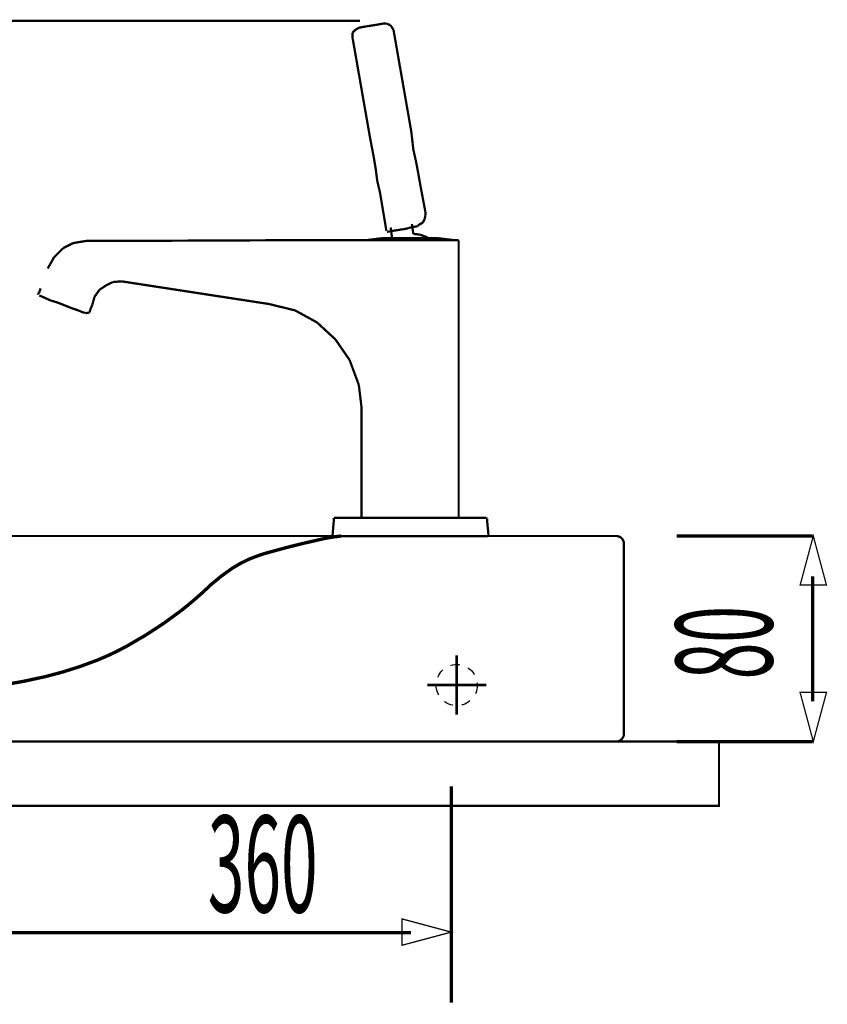
# Model space of a CAD drawing. Extents: x 50 to 480, y -248 to -11.
# Drawn here: x 388 to 419, y -169 to -130 of the extents above; entities that cross this region are included whole.
import ezdxf

# ---------------------------------------------------------------- set-up
doc = ezdxf.new("R2010")
doc.units = 0
for name, pattern in [('AIGENLINE004', [0.7056, 0.3528, -0.3528, 0, 0]), ('AIGENLINE007', [1.045, 0.5225, -0.5225]), ('AIGENLINE008', [0.7056, 0.3528, -0.3528])]:
    doc.linetypes.add(name, pattern=pattern)
doc.layers.add('LAYER_16', color=7, linetype='CONTINUOUS')
doc.layers.add('LAYER_6', color=7, linetype='CONTINUOUS')
doc.styles.get("Standard").update_dxf_attribs({"font": 'TXT', "bigfont": 'BIGFONT'})

# ---------------------------------------------------------------- blocks, each defined once
blk = doc.blocks.new('AIGNBL06020003')
at = {"layer": 'LAYER_6', "const_width": 0.0882}
blk.add_lwpolyline([(406.0188, -150.5345)], dxfattribs=at)
blk = doc.blocks.new('AIGNBL06020004')
at = {"layer": 'LAYER_6', "const_width": 0.0882}
blk.add_lwpolyline([(405.9636, -149.9557), (406.0188, -150.5345)], dxfattribs=at)
blk = doc.blocks.new('AIGNBL06020005')
at = {"layer": 'LAYER_6', "const_width": 0.0882}
blk.add_lwpolyline([(405.9636, -149.9282), (405.9636, -149.9557)], dxfattribs=at)
blk = doc.blocks.new('AIGNBL06020006')
at = {"layer": 'LAYER_6', "const_width": 0.0882}
blk.add_lwpolyline([(400.9476, -149.873), (402.9871, -149.873)], dxfattribs=at)
blk = doc.blocks.new('AIGNBL06020007')
at = {"layer": 'LAYER_6', "const_width": 0.0882}
blk.add_lwpolyline([(405.5502, -149.873), (405.7707, -149.873)], dxfattribs=at)
blk = doc.blocks.new('AIGNBL06020008')
at = {"layer": 'LAYER_6', "const_width": 0.0882}
blk.add_lwpolyline([(405.2746, -149.873), (405.5502, -149.873)], dxfattribs=at)
blk = doc.blocks.new('AIGNBL06020009')
at = {"layer": 'LAYER_6', "const_width": 0.0882}
blk.add_lwpolyline([(405.5502, -150.5896), (405.2746, -150.5896)], dxfattribs=at)
blk = doc.blocks.new('AIGNBL0602000A')
at = {"layer": 'LAYER_6', "const_width": 0.0882}
blk.add_lwpolyline([(400.0105, -150.5896), (399.9829, -150.5896)], dxfattribs=at)
blk = doc.blocks.new('AIGNBL0602000B')
at = {"layer": 'LAYER_6', "const_width": 0.0882}
blk.add_lwpolyline([(400.0381, -150.5896), (400.0105, -150.5896)], dxfattribs=at)
blk = doc.blocks.new('AIGNBL0602000C')
at = {"layer": 'LAYER_6', "const_width": 0.0882}
blk.add_lwpolyline([(404.999, -149.873), (405.2746, -149.873)], dxfattribs=at)
blk = doc.blocks.new('AIGNBL0602000D')
at = {"layer": 'LAYER_6', "const_width": 0.0882}
blk.add_lwpolyline([(400.9476, -150.5896), (400.672, -150.5896)], dxfattribs=at)
blk = doc.blocks.new('AIGNBL0602000E')
at = {"layer": 'LAYER_6', "const_width": 0.0882}
blk.add_lwpolyline([(400.672, -150.5896), (400.3964, -150.5896)], dxfattribs=at)
blk = doc.blocks.new('AIGNBL0602000F')
at = {"layer": 'LAYER_6', "const_width": 0.0882}
blk.add_lwpolyline([(405.9361, -149.873), (405.9636, -149.9006)], dxfattribs=at)
blk = doc.blocks.new('AIGNBL06020010')
at = {"layer": 'LAYER_6', "const_width": 0.0882}
blk.add_lwpolyline([(405.9085, -149.873), (405.9361, -149.873)], dxfattribs=at)
blk = doc.blocks.new('AIGNBL06020011')
at = {"layer": 'LAYER_6', "const_width": 0.0882}
blk.add_lwpolyline([(404.999, -150.5896), (402.9871, -150.5896)], dxfattribs=at)
blk = doc.blocks.new('AIGNBL06020012')
at = {"layer": 'LAYER_6', "const_width": 0.0882}
blk.add_lwpolyline([(400.0105, -149.873), (400.0656, -149.873)], dxfattribs=at)
blk = doc.blocks.new('AIGNBL06020013')
at = {"layer": 'LAYER_6', "const_width": 0.0882}
blk.add_lwpolyline([(400.0105, -149.9006), (400.0105, -149.873)], dxfattribs=at)
blk = doc.blocks.new('AIGNBL06020014')
at = {"layer": 'LAYER_6', "const_width": 0.0882}
blk.add_lwpolyline([(402.9871, -149.873), (404.999, -149.873)], dxfattribs=at)
blk = doc.blocks.new('AIGNBL06020015')
at = {"layer": 'LAYER_6', "const_width": 0.0882}
blk.add_lwpolyline([(400.3964, -149.873), (400.672, -149.873)], dxfattribs=at)
blk = doc.blocks.new('AIGNBL06020016')
at = {"layer": 'LAYER_6', "const_width": 0.0882}
blk.add_lwpolyline([(400.1759, -149.873), (400.3964, -149.873)], dxfattribs=at)
blk = doc.blocks.new('AIGNBL06020017')
at = {"layer": 'LAYER_6', "const_width": 0.0882}
blk.add_lwpolyline([(402.9871, -150.5896), (400.9476, -150.5896)], dxfattribs=at)
blk = doc.blocks.new('AIGNBL06020018')
at = {"layer": 'LAYER_6', "const_width": 0.0882}
blk.add_lwpolyline([(405.7707, -149.873), (405.9085, -149.873)], dxfattribs=at)
blk = doc.blocks.new('AIGNBL06020019')
at = {"layer": 'LAYER_6', "const_width": 0.0882}
blk.add_lwpolyline([(399.9829, -149.9282)], dxfattribs=at)
blk = doc.blocks.new('AIGNBL0602001A')
at = {"layer": 'LAYER_6', "const_width": 0.0882}
blk.add_lwpolyline([(400.0656, -149.873), (400.1759, -149.873)], dxfattribs=at)
blk = doc.blocks.new('AIGNBL0602001B')
at = {"layer": 'LAYER_6', "const_width": 0.0882}
blk.add_lwpolyline([(400.1759, -150.5896), (400.0381, -150.5896)], dxfattribs=at)
blk = doc.blocks.new('AIGNBL0602001C')
at = {"layer": 'LAYER_6', "const_width": 0.0882}
blk.add_lwpolyline([(400.3964, -150.5896), (400.1759, -150.5896)], dxfattribs=at)
blk = doc.blocks.new('AIGNBL0602001D')
at = {"layer": 'LAYER_6', "const_width": 0.0882}
blk.add_lwpolyline([(405.2746, -150.5896), (404.999, -150.5896)], dxfattribs=at)
blk = doc.blocks.new('AIGNBL0602001E')
at = {"layer": 'LAYER_6', "const_width": 0.0882}
blk.add_lwpolyline([(400.672, -149.873), (400.9476, -149.873)], dxfattribs=at)
blk = doc.blocks.new('AIGNBL0602001F')
at = {"layer": 'LAYER_6', "const_width": 0.0882}
blk.add_lwpolyline([(399.9829, -149.9282), (400.0105, -149.9006)], dxfattribs=at)
blk = doc.blocks.new('AIGNBL06020020')
at = {"layer": 'LAYER_6', "const_width": 0.0882}
blk.add_lwpolyline([(399.9829, -150.5896), (399.9829, -150.562)], dxfattribs=at)
blk = doc.blocks.new('AIGNBL06020021')
at = {"layer": 'LAYER_6', "const_width": 0.0882}
blk.add_lwpolyline([(399.9829, -150.562), (399.9554, -150.5345), (400.0105, -149.9006)], dxfattribs=at)
blk = doc.blocks.new('AIGNBL06020022')
at = {"layer": 'LAYER_6', "const_width": 0.0882}
blk.add_lwpolyline([(405.9085, -150.5896), (405.7707, -150.5896)], dxfattribs=at)
blk = doc.blocks.new('AIGNBL06020023')
at = {"layer": 'LAYER_6', "const_width": 0.0882}
blk.add_lwpolyline([(405.7707, -150.5896), (405.5502, -150.5896)], dxfattribs=at)
blk = doc.blocks.new('AIGNBL06020024')
at = {"layer": 'LAYER_6', "const_width": 0.0882}
blk.add_lwpolyline([(406.0188, -150.5345), (406.0188, -150.562)], dxfattribs=at)
blk = doc.blocks.new('AIGNBL06020025')
at = {"layer": 'LAYER_6', "const_width": 0.0882}
blk.add_lwpolyline([(405.9636, -149.9006), (405.9636, -149.9282)], dxfattribs=at)
blk = doc.blocks.new('AIGNBL06020026')
at = {"layer": 'LAYER_6', "const_width": 0.0882}
blk.add_lwpolyline([(405.9636, -149.9282)], dxfattribs=at)
blk = doc.blocks.new('AIGNBL06020027')
at = {"layer": 'LAYER_6', "const_width": 0.0882}
blk.add_lwpolyline([(406.0188, -150.562), (405.9636, -150.5896)], dxfattribs=at)
blk = doc.blocks.new('AIGNBL06020028')
at = {"layer": 'LAYER_6', "const_width": 0.0882}
blk.add_lwpolyline([(405.9361, -150.5896), (405.9085, -150.5896)], dxfattribs=at)
blk = doc.blocks.new('AIGNBL06020029')
at = {"layer": 'LAYER_6', "const_width": 0.0882}
blk.add_lwpolyline([(405.9636, -150.5896), (405.9361, -150.5896)], dxfattribs=at)
blk = doc.blocks.new('AIGNBL0602002A')
at = {"layer": 'LAYER_6', "const_width": 0.0882}
blk.add_lwpolyline([(403.0973, -138.8212), (403.3454, -138.8487)], dxfattribs=at)
blk = doc.blocks.new('AIGNBL0602002B')
at = {"layer": 'LAYER_6', "const_width": 0.0882}
blk.add_lwpolyline([(403.3454, -138.8487), (403.6485, -138.959)], dxfattribs=at)
blk = doc.blocks.new('AIGNBL0602002C')
at = {"layer": 'LAYER_6', "const_width": 0.0882}
blk.add_lwpolyline([(403.0422, -138.4353), (403.0973, -138.8212)], dxfattribs=at)
blk = doc.blocks.new('AIGNBL0602002D')
at = {"layer": 'LAYER_6', "const_width": 0.0882}
blk.add_lwpolyline([(402.2705, -138.9865), (402.2154, -138.5731)], dxfattribs=at)
blk = doc.blocks.new('AIGNBL0602002E')
at = {"layer": 'LAYER_6', "const_width": 0.0882}
blk.add_lwpolyline([(401.9122, -138.9865), (401.9398, -138.9865)], dxfattribs=at)
blk = doc.blocks.new('AIGNBL0602002F')
at = {"layer": 'LAYER_6', "const_width": 0.0882}
blk.add_lwpolyline([(401.9398, -138.9865), (402.05, -138.9865)], dxfattribs=at)
blk = doc.blocks.new('AIGNBL06020030')
at = {"layer": 'LAYER_6', "const_width": 0.0882}
blk.add_lwpolyline([(402.05, -138.9865), (402.2154, -138.9865)], dxfattribs=at)
blk = doc.blocks.new('AIGNBL06020031')
at = {"layer": 'LAYER_6', "const_width": 0.0882}
blk.add_lwpolyline([(403.7312, -138.9865), (403.8966, -138.9865)], dxfattribs=at)
blk = doc.blocks.new('AIGNBL06020032')
at = {"layer": 'LAYER_6', "const_width": 0.0882}
blk.add_lwpolyline([(403.8966, -138.9865), (404.0068, -138.9865)], dxfattribs=at)
blk = doc.blocks.new('AIGNBL06020033')
at = {"layer": 'LAYER_6', "const_width": 0.0882}
blk.add_lwpolyline([(404.0068, -138.9865), (404.0344, -138.9865)], dxfattribs=at)
blk = doc.blocks.new('AIGNBL06020034')
at = {"layer": 'LAYER_6', "const_width": 0.0882}
blk.add_lwpolyline([(401.2507, -139.0692), (401.9122, -138.9865)], dxfattribs=at)
blk = doc.blocks.new('AIGNBL06020035')
at = {"layer": 'LAYER_6', "const_width": 0.0882}
blk.add_lwpolyline([(404.0344, -138.9865), (404.6958, -139.0692)], dxfattribs=at)
blk = doc.blocks.new('AIGNBL06020036')
at = {"layer": 'LAYER_6', "const_width": 0.0882}
blk.add_lwpolyline([(403.7312, -138.9865), (403.8966, -138.9865)], dxfattribs=at)
blk = doc.blocks.new('AIGNBL06020037')
at = {"layer": 'LAYER_6', "const_width": 0.0882}
blk.add_lwpolyline([(401.9398, -138.9865), (402.05, -138.9865)], dxfattribs=at)
blk = doc.blocks.new('AIGNBL06020038')
at = {"layer": 'LAYER_6', "const_width": 0.0882}
blk.add_lwpolyline([(402.7115, -138.9865), (402.9871, -138.9865)], dxfattribs=at)
blk = doc.blocks.new('AIGNBL06020039')
at = {"layer": 'LAYER_6', "const_width": 0.0882}
blk.add_lwpolyline([(402.4634, -138.9865), (402.7115, -138.9865)], dxfattribs=at)
blk = doc.blocks.new('AIGNBL0602003A')
at = {"layer": 'LAYER_6', "const_width": 0.0882}
blk.add_lwpolyline([(403.5383, -138.9865), (403.7312, -138.9865)], dxfattribs=at)
blk = doc.blocks.new('AIGNBL0602003B')
at = {"layer": 'LAYER_6', "const_width": 0.0882}
blk.add_lwpolyline([(401.9122, -138.9865)], dxfattribs=at)
blk = doc.blocks.new('AIGNBL0602003C')
at = {"layer": 'LAYER_6', "const_width": 0.0882}
blk.add_lwpolyline([(401.9122, -138.9865), (401.9398, -138.9865)], dxfattribs=at)
blk = doc.blocks.new('AIGNBL0602003D')
at = {"layer": 'LAYER_6', "const_width": 0.0882}
blk.add_lwpolyline([(402.2154, -138.9865), (402.4634, -138.9865)], dxfattribs=at)
blk = doc.blocks.new('AIGNBL0602003E')
at = {"layer": 'LAYER_6', "const_width": 0.0882}
blk.add_lwpolyline([(403.2627, -138.9865), (403.5383, -138.9865)], dxfattribs=at)
blk = doc.blocks.new('AIGNBL0602003F')
at = {"layer": 'LAYER_6', "const_width": 0.0882}
blk.add_lwpolyline([(402.05, -138.9865), (402.2154, -138.9865)], dxfattribs=at)
blk = doc.blocks.new('AIGNBL06020040')
at = {"layer": 'LAYER_6', "const_width": 0.0882}
blk.add_lwpolyline([(402.9871, -138.9865), (403.2627, -138.9865)], dxfattribs=at)
blk = doc.blocks.new('AIGNBL06020041')
at = {"layer": 'LAYER_6', "const_width": 0.0882}
blk.add_lwpolyline([(403.8966, -138.9865), (404.0068, -138.9865)], dxfattribs=at)
blk = doc.blocks.new('AIGNBL06020042')
at = {"layer": 'LAYER_6', "const_width": 0.0882}
blk.add_lwpolyline([(404.0344, -138.9865)], dxfattribs=at)
blk = doc.blocks.new('AIGNBL06020043')
at = {"layer": 'LAYER_6', "const_width": 0.0882}
blk.add_lwpolyline([(404.0068, -138.9865), (404.0344, -138.9865)], dxfattribs=at)
blk = doc.blocks.new('AIGNBL06020044')
at = {"layer": 'LAYER_6', "const_width": 0.0882}
blk.add_lwpolyline([(401.5539, -135.817), (401.4161, -135.1004)], dxfattribs=at)
blk = doc.blocks.new('AIGNBL06020045')
at = {"layer": 'LAYER_6', "const_width": 0.0882}
blk.add_lwpolyline([(401.4161, -135.1004), (401.5539, -135.817)], dxfattribs=at)
blk = doc.blocks.new('AIGNBL06020046')
at = {"layer": 'LAYER_6', "const_width": 0.0882}
blk.add_lwpolyline([(401.6366, -136.3131), (401.5539, -135.817)], dxfattribs=at)
blk = doc.blocks.new('AIGNBL06020047')
at = {"layer": 'LAYER_6', "const_width": 0.0882}
blk.add_lwpolyline([(401.5539, -135.817), (401.6366, -136.3131)], dxfattribs=at)
blk = doc.blocks.new('AIGNBL06020048')
at = {"layer": 'LAYER_6', "const_width": 0.0882}
blk.add_lwpolyline([(401.6917, -136.7541), (401.6366, -136.3131)], dxfattribs=at)
blk = doc.blocks.new('AIGNBL06020049')
at = {"layer": 'LAYER_6', "const_width": 0.0882}
blk.add_lwpolyline([(401.6366, -136.3131), (401.6917, -136.7541)], dxfattribs=at)
blk = doc.blocks.new('AIGNBL0602004A')
at = {"layer": 'LAYER_6', "const_width": 0.0882}
blk.add_lwpolyline([(401.802, -137.2226), (401.6917, -136.7541)], dxfattribs=at)
blk = doc.blocks.new('AIGNBL0602004B')
at = {"layer": 'LAYER_6', "const_width": 0.0882}
blk.add_lwpolyline([(401.6917, -136.7541), (401.802, -137.2226)], dxfattribs=at)
blk = doc.blocks.new('AIGNBL0602004C')
at = {"layer": 'LAYER_6', "const_width": 0.0882}
blk.add_lwpolyline([(402.05, -138.7109), (401.802, -137.2226)], dxfattribs=at)
blk = doc.blocks.new('AIGNBL0602004D')
at = {"layer": 'LAYER_6', "const_width": 0.0882}
blk.add_lwpolyline([(401.802, -137.2226), (402.05, -138.7109)], dxfattribs=at)
blk = doc.blocks.new('AIGNBL0602004E')
at = {"layer": 'LAYER_6', "const_width": 0.0882}
blk.add_lwpolyline([(400.7822, -130.9388), (400.8373, -130.8837)], dxfattribs=at)
blk = doc.blocks.new('AIGNBL0602004F')
at = {"layer": 'LAYER_6', "const_width": 0.0882}
blk.add_lwpolyline([(400.9751, -130.801), (401.2783, -130.7459)], dxfattribs=at)
blk = doc.blocks.new('AIGNBL06020050')
at = {"layer": 'LAYER_6', "const_width": 0.0882}
blk.add_lwpolyline([(400.7271, -131.0766), (400.7271, -130.9939)], dxfattribs=at)
blk = doc.blocks.new('AIGNBL06020051')
at = {"layer": 'LAYER_6', "const_width": 0.0882}
blk.add_lwpolyline([(401.4161, -135.1004), (400.7271, -131.1592)], dxfattribs=at)
blk = doc.blocks.new('AIGNBL06020052')
at = {"layer": 'LAYER_6', "const_width": 0.0882}
blk.add_lwpolyline([(400.8925, -130.8561), (400.9751, -130.801)], dxfattribs=at)
blk = doc.blocks.new('AIGNBL06020053')
at = {"layer": 'LAYER_6', "const_width": 0.0882}
blk.add_lwpolyline([(402.2705, -130.801), (402.3256, -130.8837)], dxfattribs=at)
blk = doc.blocks.new('AIGNBL06020054')
at = {"layer": 'LAYER_6', "const_width": 0.0882}
blk.add_lwpolyline([(400.8373, -130.8837), (400.8925, -130.8561)], dxfattribs=at)
blk = doc.blocks.new('AIGNBL06020055')
at = {"layer": 'LAYER_6', "const_width": 0.0882}
blk.add_lwpolyline([(400.7271, -131.1592), (400.7271, -131.0766)], dxfattribs=at)
blk = doc.blocks.new('AIGNBL06020056')
at = {"layer": 'LAYER_6', "const_width": 0.0882}
blk.add_lwpolyline([(400.7271, -130.9939), (400.7822, -130.9388)], dxfattribs=at)
blk = doc.blocks.new('AIGNBL06020057')
at = {"layer": 'LAYER_6', "const_width": 0.0882}
blk.add_lwpolyline([(402.2429, -130.7459), (402.2705, -130.801)], dxfattribs=at)
blk = doc.blocks.new('AIGNBL06020058')
at = {"layer": 'LAYER_6', "const_width": 0.0882}
blk.add_lwpolyline([(402.1051, -130.6632), (402.1878, -130.6907)], dxfattribs=at)
blk = doc.blocks.new('AIGNBL06020059')
at = {"layer": 'LAYER_6', "const_width": 0.0882}
blk.add_lwpolyline([(402.05, -130.6356), (402.1051, -130.6632)], dxfattribs=at)
blk = doc.blocks.new('AIGNBL0602005A')
at = {"layer": 'LAYER_6', "const_width": 0.0882}
blk.add_lwpolyline([(402.1878, -130.6907), (402.2429, -130.7459)], dxfattribs=at)
blk = doc.blocks.new('AIGNBL0602005B')
at = {"layer": 'LAYER_6', "const_width": 0.0882}
blk.add_lwpolyline([(401.9398, -130.6356), (402.05, -130.6356)], dxfattribs=at)
blk = doc.blocks.new('AIGNBL0602005C')
at = {"layer": 'LAYER_6', "const_width": 0.0882}
blk.add_lwpolyline([(402.3256, -130.8837), (403.0146, -134.8249)], dxfattribs=at)
blk = doc.blocks.new('AIGNBL0602005D')
at = {"layer": 'LAYER_6', "const_width": 0.0882}
blk.add_lwpolyline([(401.5539, -135.817), (401.4161, -135.1004)], dxfattribs=at)
blk = doc.blocks.new('AIGNBL0602005E')
at = {"layer": 'LAYER_6', "const_width": 0.0882}
blk.add_lwpolyline([(403.0146, -134.8249), (403.0973, -135.5414)], dxfattribs=at)
blk = doc.blocks.new('AIGNBL0602005F')
at = {"layer": 'LAYER_6', "const_width": 0.0882}
blk.add_lwpolyline([(401.6366, -136.3131), (401.5539, -135.817)], dxfattribs=at)
blk = doc.blocks.new('AIGNBL06020060')
at = {"layer": 'LAYER_6', "const_width": 0.0882}
blk.add_lwpolyline([(403.0973, -135.5414), (403.2076, -136.0375)], dxfattribs=at)
blk = doc.blocks.new('AIGNBL06020061')
at = {"layer": 'LAYER_6', "const_width": 0.0882}
blk.add_lwpolyline([(401.6917, -136.7541), (401.6366, -136.3131)], dxfattribs=at)
blk = doc.blocks.new('AIGNBL06020062')
at = {"layer": 'LAYER_6', "const_width": 0.0882}
blk.add_lwpolyline([(403.2076, -136.0375), (403.2902, -136.4785)], dxfattribs=at)
blk = doc.blocks.new('AIGNBL06020063')
at = {"layer": 'LAYER_6', "const_width": 0.0882}
blk.add_lwpolyline([(401.802, -137.2226), (401.6917, -136.7541)], dxfattribs=at)
blk = doc.blocks.new('AIGNBL06020064')
at = {"layer": 'LAYER_6', "const_width": 0.0882}
blk.add_lwpolyline([(403.2902, -136.4785), (403.3729, -136.947)], dxfattribs=at)
blk = doc.blocks.new('AIGNBL06020065')
at = {"layer": 'LAYER_6', "const_width": 0.0882}
blk.add_lwpolyline([(403.3729, -136.947), (403.5659, -137.9668)], dxfattribs=at)
blk = doc.blocks.new('AIGNBL06020066')
at = {"layer": 'LAYER_6', "const_width": 0.0882}
blk.add_lwpolyline([(402.05, -138.7109), (401.802, -137.2226)], dxfattribs=at)
blk = doc.blocks.new('AIGNBL06020067')
at = {"layer": 'LAYER_6', "const_width": 0.0882}
blk.add_lwpolyline([(401.802, -137.2226), (402.05, -138.7109)], dxfattribs=at)
blk = doc.blocks.new('AIGNBL06020068')
at = {"layer": 'LAYER_6', "const_width": 0.0882}
blk.add_lwpolyline([(403.5659, -137.9668), (403.5659, -138.0219)], dxfattribs=at)
blk = doc.blocks.new('AIGNBL06020069')
at = {"layer": 'LAYER_6', "const_width": 0.0882}
blk.add_lwpolyline([(402.1051, -138.7385), (402.0776, -138.7385)], dxfattribs=at)
blk = doc.blocks.new('AIGNBL0602006A')
at = {"layer": 'LAYER_6', "const_width": 0.0882}
blk.add_lwpolyline([(402.0776, -138.7385)], dxfattribs=at)
blk = doc.blocks.new('AIGNBL0602006B')
at = {"layer": 'LAYER_6', "const_width": 0.0882}
blk.add_lwpolyline([(402.2429, -138.7109), (402.1051, -138.7385)], dxfattribs=at)
blk = doc.blocks.new('AIGNBL0602006C')
at = {"layer": 'LAYER_6', "const_width": 0.0882}
blk.add_lwpolyline([(403.5659, -138.0495), (403.5659, -138.1046)], dxfattribs=at)
blk = doc.blocks.new('AIGNBL0602006D')
at = {"layer": 'LAYER_6', "const_width": 0.0882}
blk.add_lwpolyline([(403.2627, -138.518), (403.1524, -138.5455)], dxfattribs=at)
blk = doc.blocks.new('AIGNBL0602006E')
at = {"layer": 'LAYER_6', "const_width": 0.0882}
blk.add_lwpolyline([(402.9871, -138.5731), (402.7942, -138.6282)], dxfattribs=at)
blk = doc.blocks.new('AIGNBL0602006F')
at = {"layer": 'LAYER_6', "const_width": 0.0882}
blk.add_lwpolyline([(402.6012, -138.6558), (402.4359, -138.6834)], dxfattribs=at)
blk = doc.blocks.new('AIGNBL06020070')
at = {"layer": 'LAYER_6', "const_width": 0.0882}
blk.add_lwpolyline([(402.7942, -138.6282), (402.6012, -138.6558)], dxfattribs=at)
blk = doc.blocks.new('AIGNBL06020071')
at = {"layer": 'LAYER_6', "const_width": 0.0882}
blk.add_lwpolyline([(403.1524, -138.5455), (402.9871, -138.5731)], dxfattribs=at)
blk = doc.blocks.new('AIGNBL06020072')
at = {"layer": 'LAYER_6', "const_width": 0.0882}
blk.add_lwpolyline([(402.4359, -138.6834), (402.2429, -138.7109)], dxfattribs=at)
blk = doc.blocks.new('AIGNBL06020073')
at = {"layer": 'LAYER_6', "const_width": 0.0882}
blk.add_lwpolyline([(403.3178, -138.4629), (403.2627, -138.518)], dxfattribs=at)
blk = doc.blocks.new('AIGNBL06020074')
at = {"layer": 'LAYER_6', "const_width": 0.0882}
blk.add_lwpolyline([(403.4832, -138.3526), (403.4281, -138.4077)], dxfattribs=at)
blk = doc.blocks.new('AIGNBL06020075')
at = {"layer": 'LAYER_6', "const_width": 0.0882}
blk.add_lwpolyline([(403.5383, -138.2424), (403.4832, -138.3526)], dxfattribs=at)
blk = doc.blocks.new('AIGNBL06020076')
at = {"layer": 'LAYER_6', "const_width": 0.0882}
blk.add_lwpolyline([(403.5659, -138.0219), (403.5659, -138.0495)], dxfattribs=at)
blk = doc.blocks.new('AIGNBL06020077')
at = {"layer": 'LAYER_6', "const_width": 0.0882}
blk.add_lwpolyline([(403.4281, -138.4077), (403.3178, -138.4629)], dxfattribs=at)
blk = doc.blocks.new('AIGNBL06020078')
at = {"layer": 'LAYER_6', "const_width": 0.0882}
blk.add_lwpolyline([(403.5659, -138.1046), (403.5383, -138.2424)], dxfattribs=at)
blk = doc.blocks.new('AIGNBL06020079')
at = {"layer": 'LAYER_6', "const_width": 0.0882}
blk.add_lwpolyline([(401.5539, -135.817), (401.4161, -135.1004)], dxfattribs=at)
blk = doc.blocks.new('AIGNBL0602007A')
at = {"layer": 'LAYER_6', "const_width": 0.0882}
blk.add_lwpolyline([(401.4161, -135.1004), (401.5539, -135.817)], dxfattribs=at)
blk = doc.blocks.new('AIGNBL0602007B')
at = {"layer": 'LAYER_6', "const_width": 0.0882}
blk.add_lwpolyline([(401.6366, -136.3131), (401.5539, -135.817)], dxfattribs=at)
blk = doc.blocks.new('AIGNBL0602007C')
at = {"layer": 'LAYER_6', "const_width": 0.0882}
blk.add_lwpolyline([(401.5539, -135.817), (401.6366, -136.3131)], dxfattribs=at)
blk = doc.blocks.new('AIGNBL0602007D')
at = {"layer": 'LAYER_6', "const_width": 0.0882}
blk.add_lwpolyline([(401.6366, -130.6907), (401.9398, -130.6356)], dxfattribs=at)
blk = doc.blocks.new('AIGNBL0602007E')
at = {"layer": 'LAYER_6', "const_width": 0.0882}
blk.add_lwpolyline([(401.2783, -130.7459), (401.6366, -130.6907)], dxfattribs=at)
blk = doc.blocks.new('AIGNBL0602007F')
at = {"layer": 'LAYER_6', "const_width": 0.0882}
blk.add_lwpolyline([(402.05, -138.7109), (401.802, -137.2226)], dxfattribs=at)
blk = doc.blocks.new('AIGNBL06020080')
at = {"layer": 'LAYER_6', "const_width": 0.0882}
blk.add_lwpolyline([(401.0854, -149.873), (401.0854, -145.6011)], dxfattribs=at)
blk = doc.blocks.new('AIGNBL06020081')
at = {"layer": 'LAYER_6', "const_width": 0.0882}
blk.add_lwpolyline([(400.9751, -144.6916), (400.6168, -143.727)], dxfattribs=at)
blk = doc.blocks.new('AIGNBL06020082')
at = {"layer": 'LAYER_6', "const_width": 0.0882}
blk.add_lwpolyline([(400.0656, -142.9277), (399.3491, -142.2662)], dxfattribs=at)
blk = doc.blocks.new('AIGNBL06020083')
at = {"layer": 'LAYER_6', "const_width": 0.0882}
blk.add_lwpolyline([(400.6168, -143.727), (400.0656, -142.9277)], dxfattribs=at)
blk = doc.blocks.new('AIGNBL06020084')
at = {"layer": 'LAYER_6', "const_width": 0.0882}
blk.add_lwpolyline([(404.8612, -139.1794), (404.8612, -141.219)], dxfattribs=at)
blk = doc.blocks.new('AIGNBL06020085')
at = {"layer": 'LAYER_6', "const_width": 0.0882}
blk.add_lwpolyline([(399.3491, -142.2662), (398.4947, -141.7977)], dxfattribs=at)
blk = doc.blocks.new('AIGNBL06020086')
at = {"layer": 'LAYER_6', "const_width": 0.0882}
blk.add_lwpolyline([(401.0854, -145.6011), (400.9751, -144.6916)], dxfattribs=at)
blk = doc.blocks.new('AIGNBL06020087')
at = {"layer": 'LAYER_6', "const_width": 0.0882}
blk.add_lwpolyline([(397.4749, -141.5497), (391.7423, -140.6677)], dxfattribs=at)
blk = doc.blocks.new('AIGNBL06020088')
at = {"layer": 'LAYER_6', "const_width": 0.0882}
blk.add_lwpolyline([(390.6123, -141.5772), (390.5296, -141.7702)], dxfattribs=at)
blk = doc.blocks.new('AIGNBL06020089')
at = {"layer": 'LAYER_6', "const_width": 0.0882}
blk.add_lwpolyline([(391.1359, -140.8331), (390.8879, -140.9985)], dxfattribs=at)
blk = doc.blocks.new('AIGNBL0602008A')
at = {"layer": 'LAYER_6', "const_width": 0.0882}
blk.add_lwpolyline([(391.7423, -140.6677), (391.4116, -140.6953)], dxfattribs=at)
blk = doc.blocks.new('AIGNBL0602008B')
at = {"layer": 'LAYER_6', "const_width": 0.0882}
blk.add_lwpolyline([(390.695, -141.2741), (390.6123, -141.5772)], dxfattribs=at)
blk = doc.blocks.new('AIGNBL0602008C')
at = {"layer": 'LAYER_6', "const_width": 0.0882}
blk.add_lwpolyline([(390.8879, -140.9985), (390.695, -141.2741)], dxfattribs=at)
blk = doc.blocks.new('AIGNBL0602008D')
at = {"layer": 'LAYER_6', "const_width": 0.0882}
blk.add_lwpolyline([(391.4116, -140.6953), (391.1359, -140.8331)], dxfattribs=at)
blk = doc.blocks.new('AIGNBL0602008E')
at = {"layer": 'LAYER_6', "const_width": 0.0882}
blk.add_lwpolyline([(388.9862, -141.4119), (388.683, -141.2741)], dxfattribs=at)
blk = doc.blocks.new('AIGNBL0602008F')
at = {"layer": 'LAYER_6', "const_width": 0.0882}
blk.add_lwpolyline([(390.254, -141.8804), (390.0611, -141.7977)], dxfattribs=at)
blk = doc.blocks.new('AIGNBL06020090')
at = {"layer": 'LAYER_6', "const_width": 0.0882}
blk.add_lwpolyline([(389.2618, -141.4945), (388.9862, -141.4119)], dxfattribs=at)
blk = doc.blocks.new('AIGNBL06020091')
at = {"layer": 'LAYER_6', "const_width": 0.0882}
blk.add_lwpolyline([(389.5374, -141.6048), (389.2618, -141.4945)], dxfattribs=at)
blk = doc.blocks.new('AIGNBL06020092')
at = {"layer": 'LAYER_6', "const_width": 0.0882}
blk.add_lwpolyline([(390.502, -141.8804), (390.3642, -141.908)], dxfattribs=at)
blk = doc.blocks.new('AIGNBL06020093')
at = {"layer": 'LAYER_6', "const_width": 0.0882}
blk.add_lwpolyline([(389.813, -141.715), (389.5374, -141.6048)], dxfattribs=at)
blk = doc.blocks.new('AIGNBL06020094')
at = {"layer": 'LAYER_6', "const_width": 0.0882}
blk.add_lwpolyline([(390.0611, -141.7977), (389.813, -141.715)], dxfattribs=at)
blk = doc.blocks.new('AIGNBL06020095')
at = {"layer": 'LAYER_6', "const_width": 0.0882}
blk.add_lwpolyline([(390.5296, -141.7702), (390.502, -141.8804)], dxfattribs=at)
blk = doc.blocks.new('AIGNBL06020096')
at = {"layer": 'LAYER_6', "const_width": 0.0882}
blk.add_lwpolyline([(389.8682, -139.1794), (390.3642, -139.0967)], dxfattribs=at)
blk = doc.blocks.new('AIGNBL06020097')
at = {"layer": 'LAYER_6', "const_width": 0.0882}
blk.add_lwpolyline([(388.876, -140.1716), (389.124, -139.7307)], dxfattribs=at)
blk = doc.blocks.new('AIGNBL06020098')
at = {"layer": 'LAYER_6', "const_width": 0.0882}
blk.add_lwpolyline([(390.3642, -139.0967), (391.4942, -139.0967)], dxfattribs=at)
blk = doc.blocks.new('AIGNBL06020099')
at = {"layer": 'LAYER_6', "const_width": 0.0882}
blk.add_lwpolyline([(389.4823, -139.3724), (389.8682, -139.1794)], dxfattribs=at)
blk = doc.blocks.new('AIGNBL0602009A')
at = {"layer": 'LAYER_6', "const_width": 0.0882}
blk.add_lwpolyline([(389.124, -139.7307), (389.4823, -139.3724)], dxfattribs=at)
blk = doc.blocks.new('AIGNBL0602009B')
at = {"layer": 'LAYER_6', "const_width": 0.0882}
blk.add_lwpolyline([(398.4947, -141.7977), (397.4749, -141.5497)], dxfattribs=at)
blk = doc.blocks.new('AIGNBL0602009C')
at = {"layer": 'LAYER_6', "const_width": 0.0882}
blk.add_lwpolyline([(402.4634, -139.0692), (404.8061, -139.0692)], dxfattribs=at)
blk = doc.blocks.new('AIGNBL0602009D')
at = {"layer": 'LAYER_6', "const_width": 0.0882}
blk.add_lwpolyline([(397.9159, -139.0692), (400.1759, -139.0692)], dxfattribs=at)
blk = doc.blocks.new('AIGNBL0602009E')
at = {"layer": 'LAYER_6', "const_width": 0.0882}
blk.add_lwpolyline([(400.1759, -139.0692), (402.4634, -139.0692)], dxfattribs=at)
blk = doc.blocks.new('AIGNBL0602009F')
at = {"layer": 'LAYER_6', "const_width": 0.0882}
blk.add_lwpolyline([(404.8612, -141.219), (404.8612, -143.3136)], dxfattribs=at)
blk = doc.blocks.new('AIGNBL060200A0')
at = {"layer": 'LAYER_6', "const_width": 0.0882}
blk.add_lwpolyline([(404.8612, -145.6838), (404.8612, -149.873)], dxfattribs=at)
blk = doc.blocks.new('AIGNBL060200A1')
at = {"layer": 'LAYER_6', "const_width": 0.0882}
blk.add_lwpolyline([(404.8612, -143.3136), (404.8612, -145.6838)], dxfattribs=at)
blk = doc.blocks.new('AIGNBL060200A2')
at = {"layer": 'LAYER_6', "const_width": 0.0882}
blk.add_lwpolyline([(404.8612, -139.0692), (404.8612, -139.1794)], dxfattribs=at)
blk = doc.blocks.new('AIGNBL060200A3')
at = {"layer": 'LAYER_6', "const_width": 0.0882}
blk.add_lwpolyline([(388.4901, -141.1638), (388.5452, -141.1087)], dxfattribs=at)
blk = doc.blocks.new('AIGNBL060200A4')
at = {"layer": 'LAYER_6', "const_width": 0.0882}
blk.add_lwpolyline([(388.4901, -141.1914), (388.4901, -141.1638)], dxfattribs=at)
blk = doc.blocks.new('AIGNBL060200A5')
at = {"layer": 'LAYER_6', "const_width": 0.0882}
blk.add_lwpolyline([(388.5452, -141.1087), (388.6004, -140.9433)], dxfattribs=at)
blk = doc.blocks.new('AIGNBL060200A6')
at = {"layer": 'LAYER_6', "const_width": 0.0882}
blk.add_lwpolyline([(388.683, -141.2741), (388.5452, -141.219)], dxfattribs=at)
blk = doc.blocks.new('AIGNBL060200A7')
at = {"layer": 'LAYER_6', "const_width": 0.0882}
blk.add_lwpolyline([(391.4942, -139.0967), (397.9159, -139.0692)], dxfattribs=at)
blk = doc.blocks.new('AIGNBL060200A8')
at = {"layer": 'LAYER_6', "const_width": 0.0882}
blk.add_lwpolyline([(404.8061, -139.0692), (404.8612, -139.0692)], dxfattribs=at)
blk = doc.blocks.new('AIGNBL060200A9')
at = {"layer": 'LAYER_6', "const_width": 0.0882}
blk.add_lwpolyline([(390.3642, -141.908), (390.3091, -141.8804)], dxfattribs=at)
blk = doc.blocks.new('AIGNBL060200AA')
at = {"layer": 'LAYER_6', "const_width": 0.0882}
blk.add_lwpolyline([(390.3091, -141.8804), (390.254, -141.8804)], dxfattribs=at)
blk = doc.blocks.new('AIGNBL060200AB')
at = {"layer": 'LAYER_6', "const_width": 0.0882}
blk.add_lwpolyline([(390.3091, -141.8804)], dxfattribs=at)
blk = doc.blocks.new('AIGNBL06010002')
at = {"layer": 'LAYER_6'}
for name in ['AIGNBL0602007D', 'AIGNBL0602005B', 'AIGNBL06020059', 'AIGNBL06020058', 'AIGNBL06020056', 'AIGNBL06020050', 'AIGNBL0602004E', 'AIGNBL06020054', 'AIGNBL06020052', 'AIGNBL0602004F', 'AIGNBL0602007E', 'AIGNBL0602005A', 'AIGNBL06020057', 'AIGNBL06020053', 'AIGNBL0602005C', 'AIGNBL06020055', 'AIGNBL06020051', 'AIGNBL0602005E', 'AIGNBL06020044', 'AIGNBL06020045', 'AIGNBL0602005D', 'AIGNBL06020079', 'AIGNBL0602007A', 'AIGNBL06020060', 'AIGNBL06020046', 'AIGNBL06020047', 'AIGNBL0602005F', 'AIGNBL0602007B', 'AIGNBL0602007C', 'AIGNBL06020062', 'AIGNBL06020048', 'AIGNBL06020049', 'AIGNBL06020061', 'AIGNBL0602004A', 'AIGNBL0602004B', 'AIGNBL06020063', 'AIGNBL06020064', 'AIGNBL06020065', 'AIGNBL0602004C', 'AIGNBL0602004D', 'AIGNBL06020066', 'AIGNBL06020067', 'AIGNBL0602007F', 'AIGNBL06020068', 'AIGNBL06020075', 'AIGNBL06020078', 'AIGNBL06020076', 'AIGNBL0602006C', 'AIGNBL0602006B', 'AIGNBL0602002D', 'AIGNBL06020072', 'AIGNBL0602006F', 'AIGNBL06020070', 'AIGNBL0602006E', 'AIGNBL06020071', 'AIGNBL0602002C', 'AIGNBL0602006D', 'AIGNBL06020073', 'AIGNBL06020077', 'AIGNBL06020074', 'AIGNBL06020096', 'AIGNBL06020098', 'AIGNBL060200A7', 'AIGNBL0602009D', 'AIGNBL0602009E', 'AIGNBL06020034', 'AIGNBL0602002E', 'AIGNBL0602003B', 'AIGNBL0602003C', 'AIGNBL0602002F', 'AIGNBL06020037', 'AIGNBL06020030', 'AIGNBL0602003F', 'AIGNBL06020069', 'AIGNBL0602006A', 'AIGNBL0602003D', 'AIGNBL06020039', 'AIGNBL0602009C', 'AIGNBL06020038', 'AIGNBL06020040', 'AIGNBL0602002A', 'AIGNBL0602003E', 'AIGNBL0602002B', 'AIGNBL0602003A', 'AIGNBL06020031', 'AIGNBL06020036', 'AIGNBL06020032', 'AIGNBL06020041', 'AIGNBL06020033', 'AIGNBL06020043', 'AIGNBL06020035', 'AIGNBL06020042', 'AIGNBL060200A8', 'AIGNBL060200A2', 'AIGNBL0602009A', 'AIGNBL06020099', 'AIGNBL06020084', 'AIGNBL06020097', 'AIGNBL060200A5', 'AIGNBL0602008C', 'AIGNBL06020089', 'AIGNBL0602008D', 'AIGNBL0602008A', 'AIGNBL06020087', 'AIGNBL060200A3', 'AIGNBL060200A4', 'AIGNBL060200A6', 'AIGNBL0602008E', 'AIGNBL06020090', 'AIGNBL0602008B', 'AIGNBL0602009F', 'AIGNBL06020091', 'AIGNBL06020093', 'AIGNBL06020094', 'AIGNBL0602008F', 'AIGNBL06020095', 'AIGNBL06020088', 'AIGNBL0602009B', 'AIGNBL06020085', 'AIGNBL060200AA', 'AIGNBL060200A9', 'AIGNBL060200AB', 'AIGNBL06020092', 'AIGNBL06020082', 'AIGNBL06020083', 'AIGNBL060200A1', 'AIGNBL06020081', 'AIGNBL06020086', 'AIGNBL06020080', 'AIGNBL060200A0', 'AIGNBL06020021', 'AIGNBL0602001F', 'AIGNBL06020019', 'AIGNBL06020012', 'AIGNBL06020013', 'AIGNBL0602001A', 'AIGNBL06020016', 'AIGNBL06020015', 'AIGNBL0602001E', 'AIGNBL06020006', 'AIGNBL06020014', 'AIGNBL0602000C', 'AIGNBL06020008', 'AIGNBL06020007', 'AIGNBL06020018', 'AIGNBL06020010', 'AIGNBL0602000F', 'AIGNBL06020025', 'AIGNBL06020005', 'AIGNBL06020026', 'AIGNBL06020004', 'AIGNBL06020020', 'AIGNBL0602000A', 'AIGNBL0602000B', 'AIGNBL0602001B', 'AIGNBL0602001C', 'AIGNBL0602000E', 'AIGNBL0602000D', 'AIGNBL06020017', 'AIGNBL06020011', 'AIGNBL0602001D', 'AIGNBL06020009', 'AIGNBL06020023', 'AIGNBL06020022', 'AIGNBL06020028', 'AIGNBL06020029', 'AIGNBL06020027', 'AIGNBL06020003', 'AIGNBL06020024']:
    blk.add_blockref(name, (0, 0), dxfattribs=at)

msp = doc.modelspace()

# ---------------------------------------------------------------- linework, layer by layer
at = {"layer": 'LAYER_16'}
for points, const_width in [([(330.7908, -130.5317), (401.0201, -130.5317)], 0.0882), ([(413.3398, -150.5782), (418.6315, -150.5782)], 0.1305), ([(418.6315, -152.1409), (418.6315, -157.0144)], 0.1305), ([(404.787, -157.5291), (404.787, -155.2263)], 0.1058), ([(403.6357, -156.3777), (405.9384, -156.3777)], 0.1058), ([(418.6315, -158.5771), (413.3398, -158.5771)], 0.1305), ([(404.5717, -160.3182), (404.5717, -168.7346)], 0.1305), ([(370.3502, -166.0122), (403.0083, -166.0122)], 0.1305)]:
    msp.add_lwpolyline(points, dxfattribs=dict(at, const_width=const_width))
at = {"layer": 'LAYER_16', "const_width": 0.0882}
msp.add_lwpolyline([(411.2869, -158.2773, -0.3918173), (410.9871, -158.5784), (366.5868, -158.5784, -0.3935731), (366.2867, -158.2773), (366.2867, -150.8779, -0.3937948), (366.5868, -150.5782), (410.9871, -150.5782, -0.4142076), (411.2869, -150.8779)], format="xyb", close=True, dxfattribs=at)
at = {"layer": 'LAYER_16', "linetype": 'AIGENLINE007', "const_width": 0.1305, "flags": 128}
msp.add_lwpolyline([(383.6686, -158.7734), (383.6686, -156.6416), (383.7013, -156.6333, 0.0309303), (386.2519, -156.4904, 0.0307964), (388.7946, -156.0468, 0.035052), (390.7935, -155.4126, 0.0301103), (391.9509, -154.8639, 0.0378579), (394.0197, -153.5163, 0.0169673), (394.8762, -152.7993, -0.0469629), (396.0315, -151.848, -0.0677322), (397.1122, -151.3245, -0.0156138), (397.4596, -151.2183, -0.0151888), (399.478, -150.7122, -0.0345484), (400.287, -150.5782)], format="xyb", dxfattribs=at)
at = {"layer": 'LAYER_16', "const_width": 0.05}
for points in [[(418.1406, -152.4896), (418.6525, -150.5782), (419.1648, -152.4896)], [(418.1406, -156.6657), (418.6525, -158.5771), (419.1648, -156.6657)], [(402.659, -166.5022), (404.572, -165.9909), (402.659, -165.4776)]]:
    msp.add_lwpolyline(points, close=True, dxfattribs=at)
at = {"layer": 'LAYER_16', "color": 252, "linetype": 'AIGENLINE004', "const_width": 0.0882, "flags": 128}
msp.add_lwpolyline([(414.9848, -161.0782), (359.9849, -161.0782), (359.9849, -158.5781), (414.9848, -158.5781)], close=True, dxfattribs=at)
at = {"layer": 'LAYER_16', "linetype": 'AIGENLINE008'}
msp.add_circle((404.787, -156.3777), 0.8, dxfattribs=at)

# ---------------------------------------------------------------- block references
at = {"layer": 'LAYER_6'}
msp.add_blockref('AIGNBL06010002', (0, 0), dxfattribs=at)

# ---------------------------------------------------------------- texts
at = {"layer": 'LAYER_16', "width": 0.5}
msp.add_text('80', height=3.7615, rotation=90, dxfattribs=at).set_placement((417.0622, -156.1522))
msp.add_text('360', height=3.7615, dxfattribs=at).set_placement((395.1028, -165.2197))

doc.saveas('drawing.dxf')
